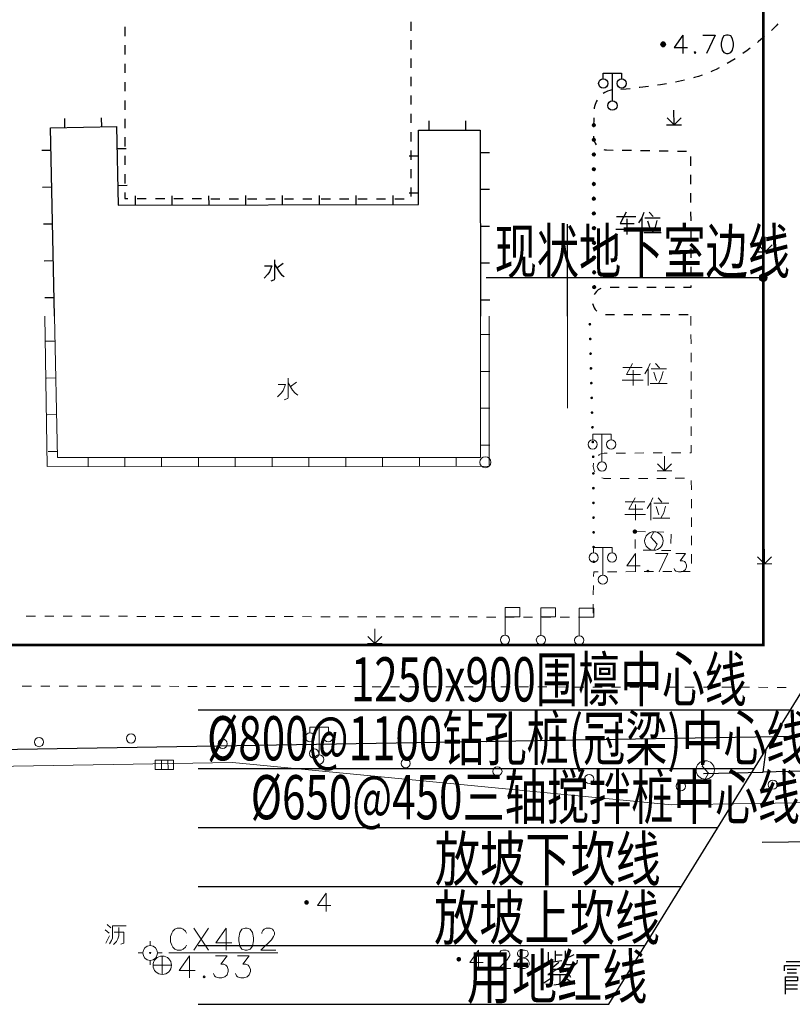
# Model space of a CAD drawing. Extents: x 72844660 to 150386322, y 83685770 to 169718748.
# Drawn here: x 73210112 to 73252083, y 85120216 to 85173694 of the extents above; entities that cross this region are included whole.
import ezdxf
from ezdxf.enums import TextEntityAlignment as Align

# ---------------------------------------------------------------- set-up
doc = ezdxf.new("R2010")
doc.units = 0
doc.header["$LTSCALE"] = 200
doc.linetypes.add('DASHEDX2', pattern=[1.5, 1, -0.5])
for name, color, linetype in [('0-现状建筑', 7, 'Continuous'), ('2', 7, 'Continuous'), ('2__CONSTRUCTION_', 7, 'Continuous'), ('DIM', 7, 'Continuous'), ('DLBX-ZL', 1, 'Continuous'), ('JSL', 5, 'Continuous'), ('MQL', 6, 'Continuous'), ('总图-地下室边线', 4, 'DASHEDX2')]:
    doc.layers.add(name, color=color, linetype=linetype)
doc.styles.add('sim0.7', font='sim.shx', dxfattribs={"width": 0.75, "bigfont": 'hzk.shx'})

# ---------------------------------------------------------------- blocks, each defined once
blk = doc.blocks.new('111')
at = {"layer": 'JSL'}
blk.add_line((71333.572, 85171.701, 2.721), (71310.577, 85171.41, 2.887), dxfattribs=at)
at = {"layer": 'MQL'}
for p, q in [((71310.614, 85175.224, 2.22), (71310.781, 85176.469, 3.066)), ((71307.383, 85175.153, 2.777), (71310.614, 85175.224, 2.22)), ((71319.243, 85175.452, 2.952), (71310.614, 85175.224, 2.22))]:
    blk.add_line(p, q, dxfattribs=at)

msp = doc.modelspace()

# ---------------------------------------------------------------- hatches: boundary and pattern name
at = {"layer": '2', "linetype": 'Continuous'}
h = msp.add_hatch(color=8, dxfattribs=at)
edge = h.paths.add_edge_path()
edge.add_arc((73245067.206, 85172357.126), 120, 0, 180)
edge.add_arc((73245067.206, 85172357.126), 120, 180, 360)
h = msp.add_hatch(color=8, dxfattribs=at)
edge = h.paths.add_edge_path()
edge.add_arc((73241295.643, 85167970.885), 75, 90.1206972, 270.1206972)
edge.add_arc((73241295.643, 85167970.885), 75, 270.1206972, 450.1206972)
h = msp.add_hatch(color=8, dxfattribs=at)
edge = h.paths.add_edge_path()
edge.add_arc((73241297.329, 85167170.887), 75, 90.1206972, 270.1206972)
edge.add_arc((73241297.329, 85167170.887), 75, 270.1206972, 450.1206972)
h = msp.add_hatch(color=8, dxfattribs=at)
edge = h.paths.add_edge_path()
edge.add_arc((73241299.014, 85166370.889), 75, 90.1206972, 270.1206972)
edge.add_arc((73241299.014, 85166370.889), 75, 270.1206972, 450.1206972)
h = msp.add_hatch(color=8, dxfattribs=at)
edge = h.paths.add_edge_path()
edge.add_arc((73241300.699, 85165570.891), 75, 90.1206972, 270.1206972)
edge.add_arc((73241300.699, 85165570.891), 75, 270.1206972, 450.1206972)
h = msp.add_hatch(color=8, dxfattribs=at)
edge = h.paths.add_edge_path()
edge.add_arc((73241302.384, 85164770.892), 75, 90.1206972, 270.1206972)
edge.add_arc((73241302.384, 85164770.892), 75, 270.1206972, 450.1206972)
h = msp.add_hatch(color=8, dxfattribs=at)
edge = h.paths.add_edge_path()
edge.add_arc((73241304.07, 85163970.894), 75, 90.1206972, 270.1206972)
edge.add_arc((73241304.07, 85163970.894), 75, 270.1206972, 450.1206972)
h = msp.add_hatch(color=8, dxfattribs=at)
edge = h.paths.add_edge_path()
edge.add_arc((73241305.755, 85163170.896), 75, 90.1206972, 270.1206972)
edge.add_arc((73241305.755, 85163170.896), 75, 270.1206972, 450.1206972)
h = msp.add_hatch(color=8, dxfattribs=at)
edge = h.paths.add_edge_path()
edge.add_arc((73241307.44, 85162370.898), 75, 90.1206972, 270.1206972)
edge.add_arc((73241307.44, 85162370.898), 75, 270.1206972, 450.1206972)
h = msp.add_hatch(color=8, dxfattribs=at)
edge = h.paths.add_edge_path()
edge.add_arc((73241309.125, 85161570.899), 75, 90.1206972, 270.1206972)
edge.add_arc((73241309.125, 85161570.899), 75, 270.1206972, 450.1206972)
h = msp.add_hatch(color=8, dxfattribs=at)
edge = h.paths.add_edge_path()
edge.add_arc((73241310.811, 85160770.901), 75, 90.1206972, 270.1206972)
edge.add_arc((73241310.811, 85160770.901), 75, 270.1206972, 450.1206972)
h = msp.add_hatch(color=8, dxfattribs=at)
edge = h.paths.add_edge_path()
edge.add_arc((73241312.496, 85159970.903), 75, 90.1206972, 270.1206972)
edge.add_arc((73241312.496, 85159970.903), 75, 270.1206972, 450.1206972)
h = msp.add_hatch(color=8, dxfattribs=at)
edge = h.paths.add_edge_path()
edge.add_arc((73241314.181, 85159170.905), 75, 90.1206972, 270.1206972)
edge.add_arc((73241314.181, 85159170.905), 75, 270.1206972, 450.1206972)
at = {"layer": '2', "linetype": 'Continuous', "lineweight": 0}
for points in [[(73241081.093, 85157227.951, 1), (73241084.919, 85157077.999, 1)], [(73241101.502, 85156428.211, 1), (73241105.329, 85156278.26, 1)], [(73241121.912, 85155628.471, 1), (73241125.739, 85155478.52, 1)], [(73241142.322, 85154828.732, 1), (73241146.149, 85154678.781, 1)], [(73241162.732, 85154028.992, 1), (73241166.558, 85153879.041, 1)], [(73241183.141, 85153229.253, 1), (73241186.968, 85153079.301, 1)], [(73241203.551, 85152429.513, 1), (73241207.378, 85152279.562, 1)], [(73241223.961, 85151629.773, 1), (73241227.788, 85151479.822, 1)], [(73241244.371, 85150830.034, 1), (73241248.197, 85150680.083, 1)], [(73241264.78, 85150030.294, 1), (73241268.607, 85149880.343, 1)], [(73241274.112, 85148974.831, 1), (73241273.574, 85149124.83, 1)], [(73241276.985, 85148174.836, 1), (73241276.446, 85148324.835, 1)], [(73241279.857, 85147374.841, 1), (73241279.319, 85147524.84, 1)], [(73241282.73, 85146574.847, 1), (73241282.191, 85146724.846, 1)], [(73241285.602, 85145774.852, 1), (73241285.064, 85145924.851, 1)], [(73243650.206, 85145890.126, 1), (73243410.206, 85145890.126, 1)], [(73241288.475, 85144974.857, 1), (73241287.936, 85145124.856, 1)], [(73241291.347, 85144174.862, 1), (73241290.809, 85144324.861, 1)], [(73225820.886, 85125749.92, 1), (73225570.886, 85125749.92, 1)], [(73234089.024, 85122661.906, 1), (73233839.024, 85122661.906, 1)]]:
    msp.add_hatch(color=8, dxfattribs=at).paths.add_polyline_path(points)
at = {"layer": 'DIM', "ltscale": 1.5}
msp.add_hatch(color=256, dxfattribs=at).paths.add_polyline_path([(73250701.12, 85159718.807, 1), (73250306.928, 85159650.886, 1)])

# ---------------------------------------------------------------- linework, layer by layer
at = {"layer": '0-现状建筑', "linetype": 'ByBlock'}
msp.add_line((73235453.867, 85159684.846), (73250504.024, 85159684.846), dxfattribs=at)
at = {"layer": '2', "color": 8, "linetype": 'Continuous'}
for p, q in [((73231379.024, 85173082.906), (73231379.024, 85173582.906)), ((73215819.024, 85173304.906), (73215819.024, 85172804.906)), ((73231379.024, 85172082.906), (73231379.024, 85172582.906)), ((73215819.024, 85172304.906), (73215819.024, 85171804.906)), ((73231378.024, 85171082.906), (73231378.024, 85171582.906)), ((73248978.024, 85171573.906), (73248550.024, 85171315.906)), ((73215819.024, 85171304.906), (73215819.024, 85170804.906)), ((73231378.024, 85170082.906), (73231378.024, 85170582.906)), ((73242312.024, 85169280.906), (73242312.024, 85170780.906)), ((73242312.024, 85169280.906), (73242312.024, 85170780.906)), ((73246231.024, 85170410.906), (73245742.024, 85170305.906)), ((73215819.024, 85170304.906), (73215819.024, 85169804.906)), ((73215819.024, 85169304.906), (73215819.024, 85168804.906)), ((73231378.024, 85169082.906), (73231378.024, 85169582.906)), ((73245656.024, 85167980.906), (73245655.024, 85168780.906)), ((73245656.024, 85167980.906), (73245655.024, 85168780.906)), ((73212571.024, 85167828.906), (73212561.024, 85168328.906)), ((73214570.024, 85167869.906), (73214560.024, 85168369.906)), ((73215819.024, 85168304.906), (73215819.024, 85167804.906)), ((73231377.024, 85168082.906), (73231377.024, 85168582.906)), ((73241301.024, 85168359.906), (73241290.024, 85167859.906)), ((73245656.024, 85167980.906), (73245279.024, 85168358.906)), ((73245656.024, 85167980.906), (73245279.024, 85168358.906)), ((73245656.024, 85167980.906), (73246036.024, 85168360.906)), ((73245656.024, 85167980.906), (73246036.024, 85168360.906)), ((73232351.024, 85167698.906), (73232351.024, 85168198.906)), ((73234351.024, 85167697.906), (73234351.024, 85168197.906)), ((73245256.024, 85167980.906), (73246056.024, 85167980.906)), ((73245256.024, 85167980.906), (73246056.024, 85167980.906)), ((73215819.024, 85167304.906), (73215819.024, 85166804.906)), ((73231377.024, 85167082.906), (73231377.024, 85167582.906)), ((73215402.024, 85166693.906), (73215902.024, 85166704.906)), ((73211818.024, 85166590.906), (73211318.024, 85166580.906)), ((73215819.024, 85166304.906), (73215819.024, 85165804.906)), ((73231771.024, 85166278.906), (73231271.024, 85166278.906)), ((73231377.024, 85166082.906), (73231377.024, 85166582.906)), ((73235135.024, 85166480.906), (73235635.024, 85166480.906)), ((73242841.024, 85166605.906), (73243341.024, 85166598.906)), ((73243841.024, 85166591.906), (73244341.024, 85166583.906)), ((73244841.024, 85166576.906), (73245341.024, 85166569.906)), ((73245841.024, 85166561.906), (73246341.024, 85166554.906)), ((73246553.024, 85166262.906), (73246554.024, 85165762.906)), ((73231376.024, 85165082.906), (73231377.024, 85165582.906)), ((73215819.024, 85165304.906), (73215819.024, 85164804.906)), ((73246555.024, 85165262.906), (73246557.024, 85164762.906)), ((73211859.024, 85164591.906), (73211359.024, 85164580.906)), ((73215443.024, 85164694.906), (73215943.024, 85164704.906)), ((73231376.024, 85164082.906), (73231376.024, 85164582.906)), ((73235137.024, 85164480.906), (73235637.024, 85164480.906)), ((73216396.024, 85163627.906), (73216395.024, 85164127.906)), ((73216489.024, 85163974.906), (73216989.024, 85163974.906)), ((73217489.024, 85163973.906), (73217989.024, 85163973.906)), ((73218396.024, 85163630.906), (73218395.024, 85164130.906)), ((73218489.024, 85163973.906), (73218989.024, 85163973.906)), ((73219489.024, 85163973.906), (73219989.024, 85163973.906)), ((73220396.024, 85163633.906), (73220395.024, 85164133.906)), ((73220489.024, 85163972.906), (73220989.024, 85163972.906)), ((73221489.024, 85163972.906), (73221989.024, 85163972.906)), ((73222396.024, 85163637.906), (73222395.024, 85164137.906)), ((73222489.024, 85163972.906), (73222989.024, 85163972.906)), ((73223489.024, 85163972.906), (73223989.024, 85163971.906)), ((73224396.024, 85163640.906), (73224395.024, 85164140.906)), ((73224489.024, 85163971.906), (73224989.024, 85163971.906)), ((73225489.024, 85163971.906), (73225989.024, 85163971.906)), ((73226396.024, 85163644.906), (73226395.024, 85164144.906)), ((73226489.024, 85163971.906), (73226989.024, 85163970.906)), ((73227489.024, 85163970.906), (73227989.024, 85163970.906)), ((73228396.024, 85163647.906), (73228395.024, 85164147.906)), ((73228489.024, 85163970.906), (73228989.024, 85163970.906)), ((73229489.024, 85163970.906), (73229989.024, 85163969.906)), ((73230396.024, 85163651.906), (73230395.024, 85164151.906)), ((73230489.024, 85163969.906), (73230989.024, 85163969.906)), ((73231771.024, 85164278.906), (73231271.024, 85164278.906)), ((73246558.024, 85164262.906), (73246559.024, 85163762.906)), ((73246560.024, 85163262.906), (73246562.024, 85162762.906)), ((73211899.024, 85162591.906), (73211399.024, 85162581.906)), ((73235139.024, 85162480.906), (73235639.024, 85162480.906)), ((73246563.024, 85162262.906), (73246564.024, 85161762.906)), ((73250609.024, 85161092.906), (73250609.024, 85161892.906)), ((73250609.024, 85161092.906), (73250609.024, 85161892.906)), ((73250609.024, 85161092.906), (73250231.024, 85161469.906)), ((73250609.024, 85161092.906), (73250231.024, 85161469.906)), ((73250609.024, 85161092.906), (73250989.024, 85161472.906)), ((73250609.024, 85161092.906), (73250989.024, 85161472.906)), ((73246565.024, 85161262.906), (73246567.024, 85160762.906)), ((73250209.024, 85161092.906), (73251009.024, 85161093.906)), ((73250209.024, 85161092.906), (73251009.024, 85161093.906)), ((73211940.024, 85160591.906), (73211440.024, 85160581.906)), ((73235141.024, 85160480.906), (73235641.024, 85160480.906)), ((73246568.024, 85160262.906), (73246569.024, 85159762.906)), ((73242680.024, 85159143.906), (73242180.024, 85159142.906)), ((73243680.024, 85159145.906), (73243180.024, 85159144.906)), ((73244680.024, 85159148.906), (73244180.024, 85159147.906)), ((73245680.024, 85159151.906), (73245180.024, 85159149.906)), ((73211981.024, 85158592.906), (73211481.024, 85158582.906)), ((73235143.024, 85158480.906), (73235643.024, 85158480.906)), ((73242927.024, 85157680.906), (73243427.024, 85157682.906)), ((73243927.024, 85157683.906), (73244427.024, 85157684.906)), ((73244927.024, 85157686.906), (73245427.024, 85157687.906)), ((73245927.024, 85157688.906), (73246427.024, 85157689.906))]:
    msp.add_line(p, q, dxfattribs=at)
at = {"layer": '2', "color": 8, "linetype": 'Continuous', "lineweight": 0}
for p, q in [((73211612.024, 85149433.906), (73211483.024, 85157592.906)), ((73239877.024, 85157592.906), (73239877.024, 85152592.906)), ((73246575.024, 85157592.906), (73246576.024, 85157092.906)), ((73235145.024, 85156592.906), (73235645.024, 85156592.906)), ((73246577.024, 85156592.906), (73246579.024, 85156092.906)), ((73212029.024, 85156240.906), (73211529.024, 85156229.906)), ((73246580.024, 85155592.906), (73246581.024, 85155092.906)), ((73235147.024, 85154592.906), (73235647.024, 85154592.906)), ((73246582.024, 85154592.906), (73246584.024, 85154092.906)), ((73212070.024, 85154240.906), (73211570.024, 85154230.906)), ((73246585.024, 85153592.906), (73246586.024, 85153092.906)), ((73212110.024, 85152241.906), (73211611.024, 85152230.906)), ((73235148.024, 85152592.906), (73235648.024, 85152592.906)), ((73246587.024, 85152592.906), (73246589.024, 85152092.906)), ((73241740.024, 85149674.906), (73241740.024, 85151174.906)), ((73246590.024, 85151592.906), (73246591.024, 85151092.906)), ((73235150.024, 85150592.906), (73235650.024, 85150592.906)), ((73212151.024, 85150241.906), (73211651.024, 85150231.906)), ((73243020.024, 85150156.906), (73242520.024, 85150155.906)), ((73244020.024, 85150159.906), (73243520.024, 85150158.906)), ((73245020.024, 85150161.906), (73244520.024, 85150160.906)), ((73246020.024, 85150164.906), (73245520.024, 85150163.906)), ((73213824.024, 85149908.906), (73213824.024, 85149408.906)), ((73215824.024, 85149909.906), (73215824.024, 85149409.906)), ((73217824.024, 85149910.906), (73217824.024, 85149410.906)), ((73219824.024, 85149911.906), (73219824.024, 85149411.906)), ((73221824.024, 85149912.906), (73221824.024, 85149412.906)), ((73223824.024, 85149913.906), (73223824.024, 85149413.906)), ((73225824.024, 85149914.906), (73225824.024, 85149414.906)), ((73227824.024, 85149915.906), (73227824.024, 85149415.906)), ((73229824.024, 85149916.906), (73229824.024, 85149416.906)), ((73231824.024, 85149917.906), (73231824.024, 85149417.906)), ((73233824.024, 85149918.906), (73233824.024, 85149418.906)), ((73245135.024, 85149188.906), (73244757.024, 85149566.906)), ((73245135.024, 85149188.906), (73245135.024, 85149988.906)), ((73245135.024, 85149188.906), (73245515.024, 85149568.906)), ((73244735.024, 85149188.906), (73245535.024, 85149188.906)), ((73242727.024, 85148775.906), (73243227.024, 85148776.906)), ((73243727.024, 85148778.906), (73244227.024, 85148779.906)), ((73244727.024, 85148780.906), (73245227.024, 85148782.906)), ((73245727.024, 85148783.906), (73246227.024, 85148784.906)), ((73246597.024, 85148656.906), (73246599.024, 85148156.906)), ((73246600.024, 85147656.906), (73246601.024, 85147156.906)), ((73246603.024, 85146656.906), (73246604.024, 85146156.906)), ((73243604.024, 85145888.906), (73244104.024, 85145879.906)), ((73244604.024, 85145870.906), (73245104.024, 85145861.906)), ((73243549.024, 85144964.906), (73243539.024, 85145464.906)), ((73245493.024, 85145745.906), (73245484.024, 85145245.906)), ((73246605.024, 85145656.906), (73246606.024, 85145156.906)), ((73241789.024, 85143530.906), (73241789.024, 85145030.906)), ((73244477.024, 85144874.906), (73243977.024, 85144882.906)), ((73245477.024, 85144856.906), (73244977.024, 85144865.906)), ((73250570.024, 85144133.906), (73250569.024, 85144933.906)), ((73246608.024, 85144656.906), (73246609.024, 85144156.906)), ((73250570.024, 85144133.906), (73250193.024, 85144510.906)), ((73250570.024, 85144133.906), (73250950.024, 85144513.906)), ((73242542.024, 85143711.906), (73242042.024, 85143709.906)), ((73243542.024, 85143714.906), (73243042.024, 85143713.906)), ((73244542.024, 85143717.906), (73244042.024, 85143716.906)), ((73245542.024, 85143721.906), (73245042.024, 85143719.906)), ((73246542.024, 85143724.906), (73246042.024, 85143722.906)), ((73250170.024, 85144133.906), (73250970.024, 85144134.906)), ((73241281.024, 85142956.906), (73241273.024, 85142456.906)), ((73236476.024, 85141759.906), (73236476.024, 85140259.906)), ((73238426.024, 85141755.906), (73238426.024, 85140255.906)), ((73240507.024, 85141735.906), (73240507.024, 85140235.906)), ((73241266.024, 85141956.906), (73241258.024, 85141456.906)), ((73210971.024, 85141297.906), (73210471.024, 85141298.906)), ((73211971.024, 85141295.906), (73211471.024, 85141296.906)), ((73212971.024, 85141294.906), (73212471.024, 85141295.906)), ((73213971.024, 85141292.906), (73213471.024, 85141293.906)), ((73214971.024, 85141290.906), (73214471.024, 85141291.906)), ((73215971.024, 85141288.906), (73215471.024, 85141289.906)), ((73216971.024, 85141286.906), (73216471.024, 85141287.906)), ((73217971.024, 85141284.906), (73217471.024, 85141285.906)), ((73218971.024, 85141282.906), (73218471.024, 85141283.906)), ((73219971.024, 85141280.906), (73219471.024, 85141281.906)), ((73220971.024, 85141278.906), (73220471.024, 85141279.906)), ((73221971.024, 85141276.906), (73221471.024, 85141277.906)), ((73222971.024, 85141274.906), (73222471.024, 85141275.906)), ((73223971.024, 85141272.906), (73223471.024, 85141273.906)), ((73224971.024, 85141271.906), (73224471.024, 85141271.906)), ((73225971.024, 85141269.906), (73225471.024, 85141270.906)), ((73227971.024, 85141265.906), (73227471.024, 85141266.906)), ((73228971.024, 85141263.906), (73228471.024, 85141264.906)), ((73229971.024, 85141261.906), (73229471.024, 85141262.906)), ((73230971.024, 85141259.906), (73230471.024, 85141260.906)), ((73231971.024, 85141257.906), (73231471.024, 85141258.906)), ((73232971.024, 85141255.906), (73232471.024, 85141256.906)), ((73233971.024, 85141253.906), (73233471.024, 85141254.906)), ((73234971.024, 85141251.906), (73234471.024, 85141252.906)), ((73235971.024, 85141249.906), (73235471.024, 85141250.906)), ((73236971.024, 85141247.906), (73236471.024, 85141248.906)), ((73237971.024, 85141246.906), (73237471.024, 85141247.906)), ((73238971.024, 85141244.906), (73238471.024, 85141245.906)), ((73239971.024, 85141242.906), (73239471.024, 85141243.906)), ((73240971.024, 85141240.906), (73240471.024, 85141241.906)), ((73229404.024, 85139814.906), (73229403.024, 85140614.906)), ((73229404.024, 85139814.906), (73229027.024, 85140192.906)), ((73229404.024, 85139814.906), (73229784.024, 85140194.906)), ((73229004.024, 85139814.906), (73229804.024, 85139814.906)), ((73210252.024, 85137499.906), (73210752.024, 85137498.906)), ((73211252.024, 85137497.906), (73211752.024, 85137497.906)), ((73212252.024, 85137496.906), (73212752.024, 85137495.906)), ((73213252.024, 85137494.906), (73213752.024, 85137493.906)), ((73214252.024, 85137492.906), (73214752.024, 85137491.906)), ((73215252.024, 85137491.906), (73215752.024, 85137490.906)), ((73216252.024, 85137489.906), (73216752.024, 85137488.906)), ((73217252.024, 85137487.906), (73217752.024, 85137486.906)), ((73218252.024, 85137486.906), (73218752.024, 85137485.906)), ((73219252.024, 85137484.906), (73219752.024, 85137483.906)), ((73220252.024, 85137482.906), (73220752.024, 85137481.906)), ((73221252.024, 85137480.906), (73221752.024, 85137480.906)), ((73222252.024, 85137479.906), (73222752.024, 85137478.906)), ((73223252.024, 85137477.906), (73223752.024, 85137476.906)), ((73224252.024, 85137475.906), (73224752.024, 85137474.906)), ((73225252.024, 85137474.906), (73225752.024, 85137473.906)), ((73226252.024, 85137472.906), (73226752.024, 85137471.906)), ((73227252.024, 85137470.906), (73227752.024, 85137469.906)), ((73228252.024, 85137469.906), (73228752.024, 85137468.906)), ((73229252.024, 85137467.906), (73229752.024, 85137466.906)), ((73230252.024, 85137465.906), (73230752.024, 85137464.906)), ((73231252.024, 85137463.906), (73231752.024, 85137463.906)), ((73232252.024, 85137462.906), (73232752.024, 85137461.906)), ((73233252.024, 85137460.906), (73233752.024, 85137459.906)), ((73234252.024, 85137458.906), (73234752.024, 85137458.906)), ((73235252.024, 85137457.906), (73235752.024, 85137456.906)), ((73236252.024, 85137455.906), (73236752.024, 85137454.906)), ((73237252.024, 85137453.906), (73237752.024, 85137452.906)), ((73238252.024, 85137452.906), (73238752.024, 85137451.906)), ((73239252.024, 85137450.906), (73239752.024, 85137449.906)), ((73240252.024, 85137448.906), (73240752.024, 85137447.906)), ((73241252.024, 85137447.906), (73241752.024, 85137446.906)), ((73242252.024, 85137445.906), (73242752.024, 85137444.906)), ((73243252.024, 85137443.906), (73243752.024, 85137442.906)), ((73244252.024, 85137441.906), (73244752.024, 85137441.906)), ((73245252.024, 85137440.906), (73245752.024, 85137439.906)), ((73246252.024, 85137438.906), (73246752.024, 85137437.906)), ((73247252.024, 85137436.906), (73247752.024, 85137436.906)), ((73248252.024, 85137435.906), (73248752.024, 85137434.906)), ((73249252.024, 85137433.906), (73249752.024, 85137432.906)), ((73250252.024, 85137431.906), (73250752.024, 85137430.906)), ((73251252.024, 85137430.906), (73251752.024, 85137429.906)), ((73226382.024, 85133765.906), (73226382.024, 85135265.906)), ((73217821.024, 85132971.906), (73217817.024, 85133471.906)), ((73218171.024, 85132973.906), (73218167.024, 85133473.906)), ((73217200.024, 85123403.906), (73217200.024, 85123653.906)), ((73216800.024, 85123003.906), (73216550.024, 85123003.906)), ((73217600.024, 85123003.906), (73217850.024, 85123003.906)), ((73217857.024, 85122837.906), (73217857.024, 85121837.906)), ((73218215.024, 85123003.906), (73224128.024, 85123003.906)), ((73217200.024, 85122603.906), (73217200.024, 85122353.906)), ((73217357.024, 85122337.906), (73218357.024, 85122337.906))]:
    msp.add_line(p, q, dxfattribs=at)
at = {"layer": '2', "color": 8, "linetype": 'Continuous', "flags": 128}
for points in [[(73251297.024, 85173466.906), (73251199.024, 85173358.906), (73250946.024, 85173110.906)], [(73246139.024, 85172856.906), (73245667.024, 85172187.906), (73246384.024, 85172187.906)], [(73246139.024, 85172856.906), (73246139.024, 85171856.906)], [(73247226.024, 85172856.906), (73247895.024, 85172856.906)], [(73247895.024, 85172856.906), (73247415.024, 85171856.906)], [(73248502.024, 85172856.906), (73248360.024, 85172809.906), (73248265.024, 85172659.906), (73248218.024, 85172423.906), (73248218.024, 85172281.906), (73248265.024, 85172045.906), (73248360.024, 85171903.906), (73248502.024, 85171856.906), (73248596.024, 85171856.906), (73248738.024, 85171903.906), (73248840.024, 85172045.906), (73248887.024, 85172281.906), (73248887.024, 85172423.906), (73248840.024, 85172659.906), (73248738.024, 85172809.906), (73248596.024, 85172856.906), (73248502.024, 85172856.906)], [(73250575.024, 85172776.906), (73250245.024, 85172500.906), (73250190.024, 85172457.906)], [(73249795.024, 85172149.906), (73249631.024, 85172021.906), (73249391.024, 85171855.906)], [(73246801.024, 85171950.906), (73246753.024, 85171903.906), (73246801.024, 85171856.906), (73246848.024, 85171903.906), (73246801.024, 85171950.906)], [(73248109.024, 85171080.906), (73247939.024, 85170993.906), (73247758.024, 85170909.906), (73247657.024, 85170868.906)], [(73241812.024, 85170480.906), (73241812.024, 85170780.906), (73242812.024, 85170780.906), (73242812.024, 85170480.906)], [(73241812.024, 85170480.906), (73241812.024, 85170780.906), (73242812.024, 85170780.906), (73242812.024, 85170480.906)], [(73247192.024, 85170683.906), (73246980.024, 85170610.906), (73246773.024, 85170545.906), (73246717.024, 85170529.906)], [(73242273.024, 85169879.906), (73242166.024, 85169856.906), (73242050.024, 85169818.906), (73241900.024, 85169746.906), (73241813.024, 85169692.906)], [(73243270.024, 85169940.906), (73243061.024, 85169914.906), (73242772.024, 85169897.906)], [(73244263.024, 85170061.906), (73243803.024, 85170006.906), (73243766.024, 85170002.906)], [(73245251.024, 85170213.906), (73244931.024, 85170155.906), (73244758.024, 85170129.906)], [(73241478.024, 85169328.906), (73241421.024, 85169230.906), (73241350.024, 85169037.906), (73241323.024, 85168907.906), (73241316.024, 85168859.906)], [(73212001.024, 85157592.906), (73211793.024, 85167812.906), (73215378.024, 85167885.906), (73215465.024, 85163625.906), (73231771.024, 85163653.906), (73231771.024, 85167698.906), (73235134.024, 85167697.906), (73235144.024, 85157592.906)], [(73241280.024, 85167359.906), (73241282.024, 85167258.906), (73241312.024, 85167111.906), (73241364.024, 85166989.906), (73241426.024, 85166891.906)], [(73241843.024, 85166634.906), (73241902.024, 85166623.906), (73241981.024, 85166618.906), (73242342.024, 85166613.906)], [(73215819.024, 85164304.906), (73215819.024, 85163974.906), (73215989.024, 85163974.906)], [(73242525.024, 85163010.906), (73243588.024, 85163010.906)], [(73243063.024, 85163235.906), (73242725.024, 85162623.906), (73243488.024, 85162623.906)], [(73243088.024, 85162873.906), (73243088.024, 85162023.906)], [(73244025.024, 85163223.906), (73243900.024, 85162935.906), (73243725.024, 85162660.906)], [(73243913.024, 85162935.906), (73243913.024, 85162023.906)], [(73244075.024, 85162935.906), (73244900.024, 85162935.906)], [(73244313.024, 85163235.906), (73244525.024, 85162998.906)], [(73244213.024, 85162760.906), (73244363.024, 85162310.906)], [(73244725.024, 85162785.906), (73244625.024, 85162423.906), (73244488.024, 85162160.906)], [(73242500.024, 85162323.906), (73243638.024, 85162323.906)], [(73244025.024, 85162135.906), (73244950.024, 85162135.906)], [(73246571.024, 85159262.906), (73246571.024, 85159153.906), (73246180.024, 85159152.906)], [(73241688.024, 85159087.906), (73241615.024, 85159060.906), (73241541.024, 85159015.906), (73241442.024, 85158935.906), (73241364.024, 85158846.906), (73241315.024, 85158770.906)], [(73241232.024, 85158287.906), (73241256.024, 85158184.906), (73241301.024, 85158074.906), (73241324.024, 85158034.906), (73241376.024, 85157958.906), (73241431.024, 85157895.906), (73241471.024, 85157859.906)], [(73241927.024, 85157679.906), (73241967.024, 85157678.906), (73242427.024, 85157679.906)]]:
    msp.add_lwpolyline(points, dxfattribs=at)
for points in [[(73245187.206, 85172357.126, 1), (73244947.206, 85172357.126, 1)], [(73241295.485, 85168045.885, 1), (73241295.801, 85167895.885, 1)], [(73241297.171, 85167245.887, 1), (73241297.487, 85167095.887, 1)], [(73241298.856, 85166445.889, 1), (73241299.172, 85166295.889, 1)], [(73241300.541, 85165645.89, 1), (73241300.857, 85165495.891, 1)], [(73241302.226, 85164845.892, 1), (73241302.542, 85164695.893, 1)], [(73241303.912, 85164045.894, 1), (73241304.228, 85163895.894, 1)], [(73241305.597, 85163245.896, 1), (73241305.913, 85163095.896, 1)], [(73241307.282, 85162445.898, 1), (73241307.598, 85162295.898, 1)], [(73241308.967, 85161645.899, 1), (73241309.283, 85161495.9, 1)], [(73241310.653, 85160845.901, 1), (73241310.969, 85160695.901, 1)], [(73241312.338, 85160045.903, 1), (73241312.654, 85159895.903, 1)], [(73241314.023, 85159245.905, 1), (73241314.339, 85159095.905, 1)]]:
    msp.add_lwpolyline(points, format="xyb", close=True, dxfattribs=at)
at = {"layer": '2', "color": 8, "linetype": 'Continuous', "lineweight": 0, "flags": 128}
for points in [[(73211612.024, 85149433.906), (73235620.024, 85149447.906), (73235608.024, 85157592.906)], [(73235144.024, 85157592.906), (73235151.024, 85149919.906), (73212158.024, 85149907.906), (73212001.024, 85157592.906)], [(73243405.024, 85155028.906), (73243067.024, 85154416.906), (73243830.024, 85154416.906)], [(73244367.024, 85155016.906), (73244242.024, 85154728.906), (73244067.024, 85154453.906)], [(73244655.024, 85155028.906), (73244867.024, 85154791.906)], [(73242867.024, 85154803.906), (73243930.024, 85154803.906)], [(73243430.024, 85154666.906), (73243430.024, 85153816.906)], [(73244255.024, 85154728.906), (73244255.024, 85153816.906)], [(73244417.024, 85154728.906), (73245242.024, 85154728.906)], [(73244555.024, 85154553.906), (73244705.024, 85154103.906)], [(73245067.024, 85154578.906), (73244967.024, 85154216.906), (73244830.024, 85153953.906)], [(73224144.024, 85153876.906), (73224544.024, 85153876.906), (73224419.024, 85153551.906), (73224331.024, 85153426.906), (73224119.024, 85153214.906)], [(73224694.024, 85154214.906), (73224694.024, 85153189.906), (73224669.024, 85153126.906), (73224631.024, 85153101.906), (73224481.024, 85153051.906)], [(73224694.024, 85153976.906), (73224931.024, 85153564.906), (73225069.024, 85153401.906), (73225219.024, 85153301.906)], [(73225156.024, 85154014.906), (73224806.024, 85153751.906)], [(73242842.024, 85154116.906), (73243980.024, 85154116.906)], [(73244367.024, 85153928.906), (73245292.024, 85153928.906)], [(73241240.024, 85150874.906), (73241240.024, 85151174.906), (73242240.024, 85151174.906), (73242240.024, 85150874.906)], [(73246593.024, 85150592.906), (73246594.024, 85150165.906), (73246520.024, 85150165.906)], [(73242020.024, 85150154.906), (73241869.024, 85150153.906), (73241724.024, 85150123.906), (73241593.024, 85150057.906), (73241552.024, 85150022.906)], [(73241287.024, 85149612.906), (73241284.024, 85149599.906), (73241277.024, 85149555.906), (73241272.024, 85149481.906), (73241273.024, 85149417.906), (73241282.024, 85149345.906), (73241321.024, 85149208.906), (73241361.024, 85149129.906)], [(73241731.024, 85148809.906), (73241801.024, 85148787.906), (73241851.024, 85148777.906), (73241873.024, 85148773.906), (73242227.024, 85148774.906)], [(73243001.024, 85147502.906), (73244064.024, 85147502.906)], [(73243539.024, 85147727.906), (73243201.024, 85147115.906), (73243964.024, 85147115.906)], [(73243564.024, 85147365.906), (73243564.024, 85146515.906)], [(73244501.024, 85147715.906), (73244376.024, 85147427.906), (73244201.024, 85147152.906)], [(73244389.024, 85147427.906), (73244389.024, 85146515.906)], [(73244551.024, 85147427.906), (73245376.024, 85147427.906)], [(73244789.024, 85147727.906), (73245001.024, 85147490.906)], [(73244689.024, 85147252.906), (73244839.024, 85146802.906)], [(73245201.024, 85147277.906), (73245101.024, 85146915.906), (73244964.024, 85146652.906)], [(73242976.024, 85146815.906), (73244114.024, 85146815.906)], [(73244501.024, 85146627.906), (73245426.024, 85146627.906)], [(73244562.024, 85145879.906), (73244400.024, 85145584.906), (73244741.024, 85145210.906), (73244562.024, 85144879.906)], [(73241289.024, 85144730.906), (73241289.024, 85145030.906), (73242289.024, 85145030.906), (73242289.024, 85144730.906)], [(73243572.024, 85144696.906), (73243100.024, 85144027.906), (73243817.024, 85144027.906)], [(73243572.024, 85144696.906), (73243572.024, 85143696.906)], [(73244659.024, 85144696.906), (73245328.024, 85144696.906)], [(73245328.024, 85144696.906), (73244848.024, 85143696.906)], [(73245753.024, 85144696.906), (73246281.024, 85144696.906), (73245990.024, 85144310.906), (73246131.024, 85144310.906), (73246226.024, 85144263.906), (73246281.024, 85144216.906), (73246328.024, 85144074.906), (73246328.024, 85143979.906), (73246281.024, 85143838.906), (73246179.024, 85143743.906), (73246037.024, 85143696.906), (73245895.024, 85143696.906), (73245753.024, 85143743.906), (73245706.024, 85143790.906), (73245659.024, 85143885.906)], [(73241542.024, 85143708.906), (73241293.024, 85143707.906), (73241289.024, 85143456.906)], [(73244234.024, 85143790.906), (73244186.024, 85143743.906), (73244234.024, 85143696.906), (73244281.024, 85143743.906), (73244234.024, 85143790.906)], [(73226971.024, 85141267.906), (73226902.024, 85141267.906), (73226471.024, 85141268.906)], [(73225882.024, 85134965.906), (73225882.024, 85135265.906), (73226882.024, 85135265.906), (73226882.024, 85134965.906)], [(73217467.024, 85133468.906), (73218467.024, 85133476.906), (73218471.024, 85132976.906), (73217971.024, 85132972.906), (73217471.024, 85132968.906), (73217467.024, 85133468.906)], [(73247352.024, 85133447.906), (73247190.024, 85133152.906), (73247531.024, 85132777.906), (73247352.024, 85132447.906)], [(73226767.886, 85126249.92), (73226295.886, 85125580.92), (73227012.886, 85125580.92)], [(73226767.886, 85126249.92), (73226767.886, 85125249.92)], [(73214862.024, 85124547.906), (73215062.024, 85124372.906)], [(73215887.024, 85124472.906), (73215150.024, 85124472.906), (73215150.024, 85123960.906), (73215150.024, 85123810.906), (73215100.024, 85123672.906), (73214987.024, 85123497.906)], [(73215500.024, 85124385.906), (73215500.024, 85123935.906), (73215450.024, 85123772.906), (73215375.024, 85123635.906), (73215287.024, 85123535.906), (73215200.024, 85123460.906)], [(73214750.024, 85124260.906), (73214975.024, 85124085.906)], [(73214800.024, 85123535.906), (73214987.024, 85123935.906)], [(73215237.024, 85124135.906), (73215775.024, 85124135.906), (73215775.024, 85123535.906), (73215612.024, 85123485.906)], [(73219171.024, 85124070.906), (73219114.024, 85124183.906), (73219001.024, 85124296.906), (73218887.024, 85124353.906), (73218661.024, 85124353.906), (73218547.024, 85124296.906), (73218434.024, 85124183.906), (73218368.024, 85124070.906), (73218311.024, 85123899.906), (73218311.024, 85123607.906), (73218368.024, 85123436.906), (73218434.024, 85123323.906), (73218547.024, 85123210.906), (73218661.024, 85123153.906), (73218887.024, 85123153.906), (73219001.024, 85123210.906), (73219114.024, 85123323.906), (73219171.024, 85123436.906)], [(73220371.024, 85124353.906), (73219568.024, 85123153.906)], [(73219568.024, 85124353.906), (73220371.024, 85123153.906)], [(73221335.024, 85124353.906), (73220768.024, 85123550.906), (73221628.024, 85123550.906)], [(73221335.024, 85124353.906), (73221335.024, 85123153.906)], [(73222355.024, 85124353.906), (73222185.024, 85124296.906), (73222071.024, 85124117.906), (73222014.024, 85123833.906), (73222014.024, 85123663.906), (73222071.024, 85123380.906), (73222185.024, 85123210.906), (73222355.024, 85123153.906), (73222468.024, 85123153.906), (73222638.024, 85123210.906), (73222761.024, 85123380.906), (73222818.024, 85123663.906), (73222818.024, 85123833.906), (73222761.024, 85124117.906), (73222638.024, 85124296.906), (73222468.024, 85124353.906), (73222355.024, 85124353.906)], [(73223272.024, 85124060.906), (73223272.024, 85124117.906), (73223328.024, 85124230.906), (73223385.024, 85124296.906), (73223498.024, 85124353.906), (73223725.024, 85124353.906), (73223838.024, 85124296.906), (73223895.024, 85124230.906), (73223961.024, 85124117.906), (73223961.024, 85124003.906), (73223895.024, 85123890.906), (73223782.024, 85123720.906), (73223215.024, 85123153.906), (73224018.024, 85123153.906)], [(73219344.024, 85122853.906), (73218777.024, 85122050.906), (73219637.024, 85122050.906)], [(73219344.024, 85122853.906), (73219344.024, 85121653.906)], [(73220751.024, 85122853.906), (73221384.024, 85122853.906), (73221035.024, 85122390.906), (73221205.024, 85122390.906), (73221318.024, 85122333.906), (73221384.024, 85122277.906), (73221441.024, 85122107.906), (73221441.024, 85121993.906), (73221384.024, 85121823.906), (73221262.024, 85121710.906), (73221091.024, 85121653.906), (73220921.024, 85121653.906), (73220751.024, 85121710.906), (73220695.024, 85121766.906), (73220638.024, 85121880.906)], [(73221951.024, 85122853.906), (73222584.024, 85122853.906), (73222235.024, 85122390.906), (73222405.024, 85122390.906), (73222518.024, 85122333.906), (73222584.024, 85122277.906), (73222641.024, 85122107.906), (73222641.024, 85121993.906), (73222584.024, 85121823.906), (73222462.024, 85121710.906), (73222291.024, 85121653.906), (73222121.024, 85121653.906), (73221951.024, 85121710.906), (73221895.024, 85121766.906), (73221838.024, 85121880.906)], [(73235036.024, 85123161.906), (73234564.024, 85122492.906), (73235281.024, 85122492.906)], [(73235036.024, 85123161.906), (73235036.024, 85122161.906)], [(73236162.024, 85122917.906), (73236162.024, 85122964.906), (73236209.024, 85123059.906), (73236257.024, 85123114.906), (73236351.024, 85123161.906), (73236540.024, 85123161.906), (73236635.024, 85123114.906), (73236682.024, 85123059.906), (73236737.024, 85122964.906), (73236737.024, 85122870.906), (73236682.024, 85122775.906), (73236587.024, 85122633.906), (73236115.024, 85122161.906), (73236784.024, 85122161.906)], [(73237351.024, 85123161.906), (73237209.024, 85123114.906), (73237162.024, 85123019.906), (73237162.024, 85122917.906), (73237209.024, 85122822.906), (73237304.024, 85122775.906), (73237493.024, 85122728.906), (73237635.024, 85122681.906), (73237737.024, 85122586.906), (73237784.024, 85122492.906), (73237784.024, 85122350.906), (73237737.024, 85122255.906), (73237682.024, 85122208.906), (73237540.024, 85122161.906), (73237351.024, 85122161.906), (73237209.024, 85122208.906), (73237162.024, 85122255.906), (73237115.024, 85122350.906), (73237115.024, 85122492.906), (73237162.024, 85122586.906), (73237257.024, 85122681.906), (73237398.024, 85122728.906), (73237587.024, 85122775.906), (73237682.024, 85122822.906), (73237737.024, 85122917.906), (73237737.024, 85123019.906), (73237682.024, 85123114.906), (73237540.024, 85123161.906), (73237351.024, 85123161.906)], [(73235698.024, 85122255.906), (73235650.024, 85122208.906), (73235698.024, 85122161.906), (73235745.024, 85122208.906), (73235698.024, 85122255.906)], [(73220138.024, 85121766.906), (73220081.024, 85121710.906), (73220138.024, 85121653.906), (73220195.024, 85121710.906), (73220138.024, 85121766.906)]]:
    msp.add_lwpolyline(points, dxfattribs=at)
for points in [[(73236476.024, 85141259.906), (73237276.024, 85141259.906), (73237276.024, 85141759.906), (73236476.024, 85141759.906)], [(73238426.024, 85141255.906), (73239226.024, 85141255.906), (73239226.024, 85141755.906), (73238426.024, 85141755.906)], [(73240507.024, 85141235.906), (73241307.024, 85141235.906), (73241307.024, 85141735.906), (73240507.024, 85141735.906)]]:
    msp.add_lwpolyline(points, close=True, dxfattribs=at)
at = {"layer": '2', "color": 8, "linetype": 'Continuous', "lineweight": 13, "flags": 128}
msp.add_lwpolyline([(73193518.024, 85137542.906), (73193493.024, 85136367.906), (73193541.024, 85135966.906), (73193687.024, 85135478.906), (73193934.024, 85134951.906), (73194382.024, 85134286.906), (73194791.024, 85133823.906), (73195233.024, 85133509.906), (73195638.024, 85133309.906), (73196186.024, 85133082.906), (73196797.024, 85132931.906), (73221678.024, 85133354.906), (73245521.024, 85131057.906), (73290602.024, 85131766.906)], dxfattribs=at)
at = {"layer": '2', "color": 8, "linetype": 'Continuous', "lineweight": 30, "flags": 128}
for points in [[(73238816.024, 85123048.906), (73238816.024, 85122508.906)], [(73239196.024, 85123128.906), (73239196.024, 85122548.906)], [(73239236.024, 85122908.906), (73239576.024, 85122908.906)], [(73239736.024, 85123128.906), (73239736.024, 85122448.906), (73239816.024, 85122368.906), (73240296.024, 85122368.906), (73240396.024, 85122468.906), (73240416.024, 85122608.906)], [(73239756.024, 85122728.906), (73240016.024, 85122808.906), (73240236.024, 85122928.906)], [(73238596.024, 85122448.906), (73239556.024, 85122588.906)], [(73239796.024, 85122388.906), (73238796.024, 85121828.906), (73239936.024, 85121828.906)], [(73239396.024, 85122488.906), (73238956.024, 85122128.906), (73239476.024, 85122128.906)], [(73251652.024, 85122031.906), (73251652.024, 85122331.906), (73253292.024, 85122331.906), (73253292.024, 85122031.906)], [(73251752.024, 85122531.906), (73253192.024, 85122531.906)], [(73239456.024, 85121788.906), (73239456.024, 85121368.906), (73239376.024, 85121288.906), (73239136.024, 85121248.906)], [(73239836.024, 85122068.906), (73240036.024, 85121688.906)], [(73251712.024, 85120771.906), (73251712.024, 85121711.906), (73252372.024, 85121711.906), (73252372.024, 85121491.906), (73251732.024, 85121491.906)], [(73251812.024, 85122131.906), (73252312.024, 85122131.906)], [(73251812.024, 85121931.906), (73252312.024, 85121931.906)], [(73239076.024, 85121688.906), (73238576.024, 85121368.906)], [(73239756.024, 85121648.906), (73240256.024, 85121308.906)], [(73251732.024, 85121271.906), (73252372.024, 85121271.906)], [(73251732.024, 85121051.906), (73252372.024, 85121051.906)]]:
    msp.add_lwpolyline(points, dxfattribs=at)
at = {"layer": '2', "color": 8, "linetype": 'Continuous'}
for centre, radius in [((73245067.206, 85172357.126), 120), ((73245067.144, 85172357.051), 79.2), ((73245067.078, 85172356.972), 36), ((73241812.024, 85170230.906), 250), ((73241812.024, 85170230.906), 250), ((73242812.024, 85170230.906), 250), ((73242812.024, 85170230.906), 250), ((73242312.024, 85169030.906), 250), ((73242312.024, 85169030.906), 250), ((73241295.643, 85167970.885), 75), ((73241297.329, 85167170.887), 75), ((73241299.014, 85166370.889), 75), ((73241300.699, 85165570.891), 75), ((73241302.384, 85164770.892), 75), ((73241304.07, 85163970.894), 75), ((73241305.755, 85163170.896), 75), ((73241307.44, 85162370.898), 75), ((73241309.125, 85161570.899), 75), ((73241310.811, 85160770.901), 75), ((73241312.496, 85159970.903), 75), ((73241314.181, 85159170.905), 75)]:
    msp.add_circle(centre, radius, dxfattribs=at)
at = {"layer": '2', "color": 8, "linetype": 'Continuous', "lineweight": 0}
for centre, radius in [((73241240.024, 85150624.906), 250), ((73242240.024, 85150624.906), 250), ((73235408.389, 85149659.873), 300), ((73241740.024, 85149424.906), 250), ((73243530.144, 85145890.051), 79.2), ((73243530.078, 85145889.972), 36), ((73244562.024, 85145379.906), 500), ((73241288.727, 85144480.633), 250), ((73242288.727, 85144480.633), 250), ((73241788.727, 85143280.633), 250), ((73236476.036, 85140010.398), 250), ((73238426.024, 85140005.906), 250), ((73240507.024, 85139985.906), 250), ((73211162.486, 85134458.048), 250), ((73216158.569, 85134655.923), 250), ((73221138.334, 85134365.372), 250), ((73225882.024, 85134715.906), 250), ((73226882.024, 85134715.906), 250), ((73226110.069, 85133834.478), 250), ((73226382.024, 85133515.906), 250), ((73231081.805, 85133303.583), 250), ((73236062.478, 85132866.839), 250), ((73247352.014, 85132947.444), 500), ((73241045.3, 85132452.733), 250), ((73251028.054, 85132146.409), 250), ((73246028.808, 85132059.565), 250), ((73217200.024, 85123003.906), 400), ((73217200.024, 85123003.906), 31.25), ((73217857.055, 85122337.96), 500)]:
    msp.add_circle(centre, radius, dxfattribs=at)
at = {"layer": '2__CONSTRUCTION_', "color": 8, "linetype": 'Continuous'}
msp.add_line((73239877.024, 85157592.906), (73239877.024, 85162592.906), dxfattribs=at)
at = {"layer": '2__CONSTRUCTION_', "color": 8, "linetype": 'Continuous', "flags": 128}
for points in [[(73223412.024, 85160316.906), (73223812.024, 85160316.906), (73223687.024, 85159991.906), (73223599.024, 85159866.906), (73223387.024, 85159654.906)], [(73223962.024, 85160654.906), (73223962.024, 85159629.906), (73223937.024, 85159566.906), (73223899.024, 85159541.906), (73223749.024, 85159491.906)], [(73223962.024, 85160416.906), (73224199.024, 85160004.906), (73224337.024, 85159841.906), (73224487.024, 85159741.906)], [(73224424.024, 85160454.906), (73224074.024, 85160191.906)]]:
    msp.add_lwpolyline(points, dxfattribs=at)
at = {"layer": 'DIM', "ltscale": 1.5}
for p, q in [((73242115.578, 85120215.762), (73260747.125, 85150438.962)), ((73219810.074, 85136215.762), (73251979.019, 85136215.762)), ((73219810.074, 85133015.762), (73250006.331, 85133015.762)), ((73219810.074, 85129815.762), (73248033.643, 85129815.762)), ((73219810.074, 85126615.762), (73246060.955, 85126615.762)), ((73219810.074, 85123415.762), (73244088.267, 85123415.762)), ((73219810.074, 85120215.762), (73242115.578, 85120215.762))]:
    msp.add_line(p, q, dxfattribs=at)
msp.add_circle((73250504.024, 85159684.846), 200, dxfattribs=at)
at = {"layer": 'DLBX-ZL', "color": 8, "ltscale": 1.5}
msp.add_line((73200041.204, 85133915.351), (73391291.564, 85137078.718), dxfattribs=at)
at = {"layer": '总图-地下室边线', "color": 5, "ltscale": 20, "const_width": 150}
msp.add_lwpolyline([(73240404.024, 85242427.156), (73250504.024, 85242427.156), (73250504.024, 85139727.156), (73184879.024, 85139727.156), (73184879.024, 85140152.156), (73184879.024, 85140152.156), (73104752.546, 85140177.156), (73104752.546, 85140177.156), (73104752.546, 85140177.156), (73095404.024, 85145957.156), (73095404.024, 85170297.156), (73098134.024, 85170297.156), (73098134.024, 85290477.156), (73190404.024, 85290477.156), (73190404.024, 85267577.156), (73190404.024, 85255077.156), (73190404.024, 85242177.156), (73197804.024, 85242177.156)], dxfattribs=at)

# ---------------------------------------------------------------- block references
at = {"linetype": 'Continuous', "xscale": 1000, "yscale": 1000, "zscale": 1000}
msp.add_blockref('111', (1939877.024, -42407.094), dxfattribs=at)

# ---------------------------------------------------------------- texts
at = {"layer": '0-现状建筑', "linetype": 'ByBlock', "style": 'sim0.7', "width": 0.7}
msp.add_text('现状地下室边线', height=2400, dxfattribs=at).set_placement((73235912.213, 85161112.605), align=Align.MIDDLE_LEFT)
at = {"layer": 'DIM', "linetype": 'ByBlock', "style": 'sim0.7'}
for s, width, p in [('1250x900围檩中心线', 0.7, (73228102.996, 85137864.702)), ('%%C800@1100钻孔桩(冠梁)中心线', 0.7, (73220290.386, 85134664.702)), ('%%C650@450三轴搅拌桩中心线', 0.7, (73222661.473, 85131464.702)), ('放坡下坎线', 0.75, (73232659.524, 85128110.51)), ('放坡上坎线', 0.75, (73232619.656, 85124910.51)), ('用地红线', 0.75, (73234394.39, 85121710.51))]:
    msp.add_text(s, height=2400, dxfattribs=dict(at, width=width)).set_placement(p, align=Align.MIDDLE_LEFT)

doc.saveas('drawing.dxf')
